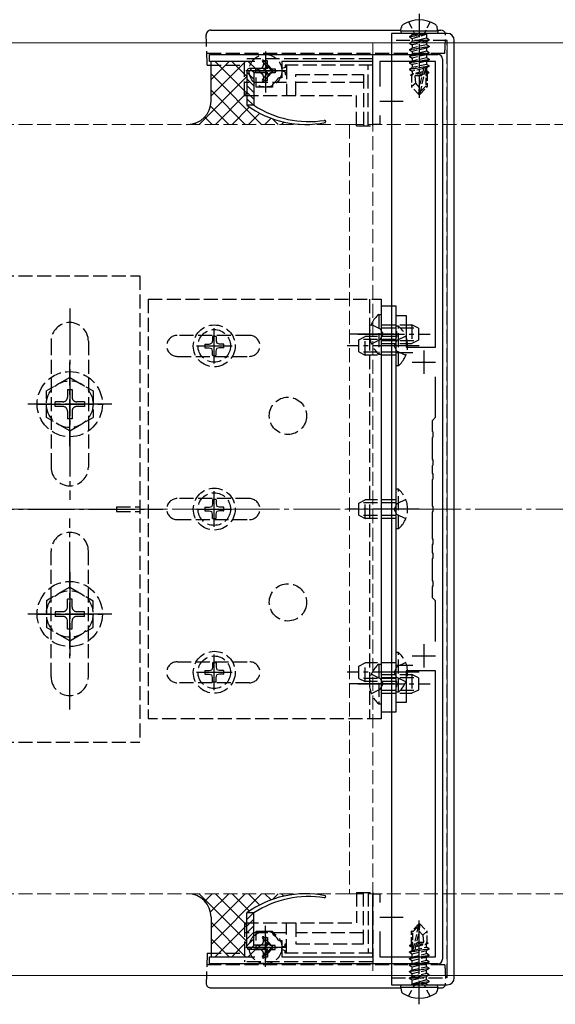
# Model space of a CAD drawing. Extents: x 0 to 2125, y -1560 to 1647.
# Drawn here: x 773 to 888, y -1321 to -1110 of the extents above; entities that cross this region are included whole.
import ezdxf

# ---------------------------------------------------------------- set-up
doc = ezdxf.new("R2010")
doc.units = 0
doc.linetypes.add('YCENTER_1', pattern=[13, 10, -1, 1, -1])
doc.linetypes.add('YHIDDEN_1', pattern=[4, 3, -1])
for name, color, linetype, lineweight in [('YKK_11', 7, 'CONTINUOUS', 30), ('YKK_12', 2, 'CONTINUOUS', 13), ('YKK_13', 4, 'CONTINUOUS', 30), ('YSS_K', 3, 'CONTINUOUS', 13)]:
    doc.layers.add(name, color=color, linetype=linetype, lineweight=lineweight)

msp = doc.modelspace()

# ---------------------------------------------------------------- linework, layer by layer
at = {"layer": 'YKK_11', "linetype": 'ByBlock', "lineweight": -2, "ltscale": 0.5}
for p, q in [((813.73, -1118.6), (813.73, -1117.1)), ((813.73, -1117.1), (862.73, -1117.1)), ((823.43, -1118.6), (813.73, -1118.6)), ((848.73, -1118.6), (829.23, -1118.6)), ((829.23, -1118.6), (829.23, -1122.1)), ((848.73, -1132.1), (848.73, -1118.6)), ((862.23, -1118.6), (850.23, -1118.6)), ((850.23, -1118.6), (850.23, -1123.99)), ((862.23, -1179.9), (862.23, -1118.6)), ((863.73, -1118.1), (863.73, -1311.1)), ((823.73, -1124.1), (823.73, -1122.05)), ((828.69, -1122.1), (828.43, -1122.25)), ((829.23, -1122.1), (828.69, -1122.1)), ((827.23, -1124.1), (823.73, -1124.1)), ((827.37, -1123.32), (827.23, -1123.57)), ((827.23, -1123.57), (827.23, -1124.1)), ((850.23, -1130.21), (850.23, -1132.1)), ((850.23, -1132.1), (848.73, -1132.1)), ((853.73, -1176.43), (853.73, -1173.1)), ((853.73, -1173.1), (855.93, -1173.1)), ((855.93, -1173.1), (855.93, -1179.9)), ((853.88, -1176.62), (853.73, -1176.43)), ((853.73, -1177.77), (853.88, -1177.58)), ((853.73, -1181.1), (853.73, -1177.77)), ((853.88, -1177.58), (853.88, -1176.62)), ((855.93, -1179.9), (862.23, -1179.9)), ((857.33, -1181.1), (853.73, -1181.1)), ((862.23, -1194.9), (862.23, -1186.21)), ((861.53, -1195.6), (862.23, -1194.9)), ((861.53, -1197.93), (861.53, -1195.6)), ((861.68, -1198.12), (861.53, -1197.93)), ((861.53, -1199.27), (861.68, -1199.08)), ((861.53, -1203.93), (861.53, -1199.27)), ((861.68, -1199.08), (861.68, -1198.12)), ((861.68, -1204.12), (861.53, -1203.93)), ((861.53, -1205.27), (861.68, -1205.08)), ((861.53, -1206.93), (861.53, -1205.27)), ((861.68, -1205.08), (861.68, -1204.12)), ((861.68, -1207.12), (861.53, -1206.93)), ((861.68, -1208.08), (861.68, -1207.12)), ((861.53, -1208.27), (861.68, -1208.08)), ((861.53, -1213.93), (861.53, -1208.27)), ((861.68, -1214.12), (861.53, -1213.93)), ((861.53, -1215.27), (861.68, -1215.08)), ((861.53, -1220.93), (861.53, -1215.27)), ((861.68, -1215.08), (861.68, -1214.12)), ((861.68, -1221.12), (861.53, -1220.93)), ((861.53, -1222.27), (861.68, -1222.08)), ((861.53, -1223.93), (861.53, -1222.27)), ((861.68, -1222.08), (861.68, -1221.12)), ((861.68, -1224.12), (861.53, -1223.93)), ((861.68, -1225.08), (861.68, -1224.12)), ((861.53, -1225.27), (861.68, -1225.08)), ((861.53, -1229.93), (861.53, -1225.27)), ((861.68, -1230.12), (861.53, -1229.93)), ((861.68, -1231.08), (861.68, -1230.12)), ((861.53, -1231.27), (861.68, -1231.08)), ((861.53, -1233.6), (861.53, -1231.27)), ((862.23, -1234.3), (861.53, -1233.6)), ((862.23, -1242.99), (862.23, -1234.3)), ((853.73, -1251.43), (853.73, -1248.1)), ((853.73, -1248.1), (857.33, -1248.1)), ((862.23, -1249.3), (855.93, -1249.3)), ((855.93, -1249.3), (855.93, -1256.1)), ((862.23, -1310.6), (862.23, -1249.3)), ((853.88, -1251.62), (853.73, -1251.43)), ((853.88, -1252.58), (853.88, -1251.62)), ((853.73, -1252.77), (853.88, -1252.58)), ((853.73, -1256.1), (853.73, -1252.77)), ((855.93, -1256.1), (853.73, -1256.1)), ((848.73, -1310.6), (848.73, -1297.1)), ((848.73, -1297.1), (850.23, -1297.1)), ((850.23, -1297.1), (850.23, -1298.99)), ((823.73, -1307.15), (823.73, -1305.1)), ((823.73, -1305.1), (827.23, -1305.1)), ((827.23, -1305.1), (827.23, -1305.63)), ((827.23, -1305.63), (827.37, -1305.88)), ((828.43, -1306.95), (828.69, -1307.1)), ((850.23, -1305.21), (850.23, -1310.6)), ((828.69, -1307.1), (829.23, -1307.1)), ((829.23, -1307.1), (829.23, -1310.6)), ((813.73, -1312.1), (813.73, -1310.6)), ((813.73, -1310.6), (823.43, -1310.6)), ((829.23, -1310.6), (848.73, -1310.6)), ((850.23, -1310.6), (862.23, -1310.6)), ((862.73, -1312.1), (813.73, -1312.1))]:
    msp.add_line(p, q, dxfattribs=at)
at = {"layer": 'YKK_11', "ltscale": 0.5}
for p, q in [((825.73, -1118.1), (825.73, -1123.1)), ((823.23, -1120.6), (828.23, -1120.6)), ((852.73, -1124.6), (852.73, -1129.6)), ((850.23, -1127.1), (855.23, -1127.1)), ((859.73, -1180.6), (859.73, -1185.6)), ((857.23, -1183.1), (862.23, -1183.1)), ((859.73, -1243.6), (859.73, -1248.6)), ((857.23, -1246.1), (862.23, -1246.1)), ((852.73, -1299.6), (852.73, -1304.6)), ((850.23, -1302.1), (855.23, -1302.1)), ((825.73, -1306.1), (825.73, -1311.1)), ((823.23, -1308.6), (828.23, -1308.6))]:
    msp.add_line(p, q, dxfattribs=at)
at = {"layer": 'YKK_11', "linetype": 'ByBlock', "lineweight": -2, "ltscale": 0.5}
for centre, radius, start, end in [((862.73, -1118.1), 1, 0, 90), ((825.69, -1120.6), 3.2, 301.8015, 329.0503), ((825.69, -1308.6), 3.2, 30.9497, 58.1985), ((862.73, -1311.1), 1, 270, 0)]:
    msp.add_arc(centre, radius, start, end, dxfattribs=at)
at = {"layer": 'YKK_12'}
for p, q in [((852.73, -1114.6), (688.73, -1114.6)), ((1713.15, -1114.6), (866.23, -1114.6)), ((852.73, -1314.6), (688.73, -1314.6)), ((1713.15, -1314.6), (866.23, -1314.6))]:
    msp.add_line(p, q, dxfattribs=at)
at = {"layer": 'YKK_12', "linetype": 'YHIDDEN_1'}
for p, q in [((848.73, -1114.6), (848.73, -1314.6)), ((866.23, -1114.6), (848.73, -1114.6)), ((864.73, -1114.6), (852.73, -1114.6)), ((864.73, -1114.6), (864.73, -1314.6)), ((866.23, -1314.6), (848.73, -1314.6)), ((864.73, -1314.6), (852.73, -1314.6))]:
    msp.add_line(p, q, dxfattribs=at)
at = {"layer": 'YKK_13', "linetype": 'YCENTER_1', "ltscale": 0.5}
for p, q in [((858.73, -1108.4), (858.73, -1126.71)), ((858.73, -1320.8), (858.73, -1302.49))]:
    msp.add_line(p, q, dxfattribs=at)
at = {"layer": 'YKK_13', "linetype": 'YHIDDEN_1', "ltscale": 0.5}
for p, q in [((856.43, -1110.12), (857.59, -1112.44)), ((861.03, -1110.12), (859.88, -1112.44)), ((856.63, -1113.25), (860.23, -1112.65)), ((860.23, -1112.75), (856.63, -1113.35)), ((860.23, -1112.65), (857.18, -1112.93)), ((857.18, -1113.67), (860.23, -1112.75)), ((857.59, -1112.44), (858.73, -1113.05)), ((859.88, -1112.44), (858.73, -1113.05)), ((860.23, -1112.65), (860.23, -1112.75)), ((856.63, -1113.25), (857.18, -1112.93)), ((856.63, -1113.25), (856.63, -1113.35)), ((856.63, -1113.25), (856.63, -1113.35)), ((856.63, -1113.35), (857.18, -1113.67)), ((856.63, -1114.65), (860.83, -1113.95)), ((860.83, -1114.05), (856.63, -1114.75)), ((856.63, -1114.65), (857.18, -1114.33)), ((856.63, -1114.65), (856.63, -1114.75)), ((856.63, -1114.75), (857.18, -1115.07)), ((857.18, -1112.8), (857.18, -1112.93)), ((860.28, -1113.63), (857.18, -1114.33)), ((857.18, -1113.67), (857.18, -1114.33)), ((860.28, -1114.37), (857.18, -1115.07)), ((860.28, -1112.8), (860.28, -1113.63)), ((860.83, -1113.95), (860.28, -1113.63)), ((860.83, -1114.05), (860.28, -1114.37)), ((860.28, -1114.37), (860.28, -1115.03)), ((860.83, -1113.95), (860.83, -1114.05)), ((856.63, -1116.05), (860.83, -1115.35)), ((860.83, -1115.45), (856.63, -1116.15)), ((856.63, -1116.05), (857.18, -1115.73)), ((856.63, -1116.05), (856.63, -1116.15)), ((856.63, -1116.15), (857.18, -1116.47)), ((856.63, -1117.45), (860.83, -1116.75)), ((860.83, -1116.85), (856.63, -1117.55)), ((860.28, -1115.03), (857.18, -1115.73)), ((857.18, -1115.07), (857.18, -1115.73)), ((860.28, -1115.77), (857.18, -1116.47)), ((860.28, -1116.43), (857.18, -1117.13)), ((857.18, -1116.47), (857.18, -1117.13)), ((860.83, -1115.35), (860.28, -1115.03)), ((860.83, -1115.45), (860.28, -1115.77)), ((860.28, -1115.77), (860.28, -1116.43)), ((860.83, -1116.75), (860.28, -1116.43)), ((860.83, -1116.85), (860.28, -1117.17)), ((860.83, -1115.35), (860.83, -1115.45)), ((860.83, -1116.75), (860.83, -1116.85)), ((856.63, -1117.45), (857.18, -1117.13)), ((856.63, -1117.45), (856.63, -1117.55)), ((856.63, -1117.55), (857.18, -1117.87)), ((856.63, -1118.85), (860.83, -1118.15)), ((860.83, -1118.25), (856.63, -1118.95)), ((856.63, -1118.85), (857.18, -1118.53)), ((856.63, -1118.85), (856.63, -1118.95)), ((856.63, -1118.95), (857.18, -1119.27)), ((860.28, -1117.17), (857.18, -1117.87)), ((860.28, -1117.83), (857.18, -1118.53)), ((857.18, -1117.87), (857.18, -1118.53)), ((860.28, -1118.57), (857.18, -1119.27)), ((860.28, -1117.17), (860.28, -1117.83)), ((860.83, -1118.15), (860.28, -1117.83)), ((860.83, -1118.25), (860.28, -1118.57)), ((860.28, -1118.57), (860.28, -1119.23)), ((860.83, -1118.15), (860.83, -1118.25)), ((856.63, -1120.25), (860.83, -1119.55)), ((860.83, -1119.65), (856.63, -1120.35)), ((856.63, -1120.25), (857.18, -1119.93)), ((856.63, -1120.25), (856.63, -1120.35)), ((856.63, -1120.35), (857.18, -1120.67)), ((859.41, -1121.11), (856.83, -1121.53)), ((860.28, -1119.23), (857.18, -1119.93)), ((857.18, -1119.27), (857.18, -1119.93)), ((859.64, -1120.11), (857.18, -1120.67)), ((857.18, -1120.67), (857.18, -1121.33)), ((859.48, -1120.81), (857.18, -1121.33)), ((859.64, -1120.09), (858.73, -1124.09)), ((860.06, -1119.98), (858.88, -1125.18)), ((860.28, -1119.97), (860.09, -1120.01)), ((860.13, -1120.15), (860.13, -1123.93)), ((860.28, -1120.63), (860.13, -1120.67)), ((860.73, -1120.89), (860.13, -1120.99)), ((860.73, -1121.11), (860.13, -1121.22)), ((860.83, -1119.55), (860.28, -1119.23)), ((860.83, -1119.65), (860.28, -1119.97)), ((860.28, -1119.97), (860.28, -1120.63)), ((860.73, -1120.89), (860.28, -1120.63)), ((860.73, -1121.11), (860.28, -1121.37)), ((860.73, -1120.89), (860.73, -1121.11)), ((860.83, -1119.55), (860.83, -1119.65)), ((856.83, -1121.53), (857.18, -1121.33)), ((857.03, -1121.63), (856.83, -1121.53)), ((857.03, -1121.63), (857.03, -1124.05)), ((859.28, -1121.7), (857.03, -1121.7)), ((857.99, -1123.25), (857.03, -1124.05)), ((859.35, -1121.38), (857.68, -1121.7)), ((857.99, -1123.25), (857.83, -1121.7)), ((858.73, -1124.09), (857.99, -1123.25)), ((860.28, -1121.37), (860.13, -1121.4)), ((860.43, -1121.7), (860.13, -1121.7)), ((860.43, -1121.28), (860.43, -1124.05)), ((858.58, -1125.6), (857.03, -1124.05)), ((858.73, -1124.09), (858.58, -1125.6)), ((858.73, -1124.09), (858.73, -1125.6)), ((860.13, -1123.93), (858.88, -1125.18)), ((858.88, -1125.6), (860.43, -1124.05)), ((858.88, -1125.18), (858.88, -1125.6)), ((860.43, -1124.05), (860.13, -1123.93)), ((858.58, -1125.6), (858.88, -1125.6)), ((858.58, -1303.6), (857.03, -1305.15)), ((857.33, -1305.27), (858.58, -1304.02)), ((857.4, -1309.22), (858.58, -1304.02)), ((858.88, -1303.6), (858.58, -1303.6)), ((858.58, -1304.02), (858.58, -1303.6)), ((858.73, -1305.11), (858.73, -1303.6)), ((858.73, -1305.11), (858.88, -1303.6)), ((858.88, -1303.6), (860.43, -1305.15)), ((857.03, -1307.92), (857.03, -1305.15)), ((857.03, -1305.15), (857.33, -1305.27)), ((857.33, -1309.05), (857.33, -1305.27)), ((857.82, -1309.11), (858.73, -1305.11)), ((858.73, -1305.11), (859.48, -1305.95)), ((859.48, -1305.95), (860.43, -1305.15)), ((859.48, -1305.95), (859.63, -1307.5)), ((860.43, -1307.57), (860.43, -1305.15)), ((856.63, -1309.55), (860.83, -1308.85)), ((860.83, -1308.95), (856.63, -1309.65)), ((856.73, -1308.09), (857.18, -1307.83)), ((856.73, -1308.09), (857.33, -1307.98)), ((856.73, -1308.31), (856.73, -1308.09)), ((856.73, -1308.31), (857.33, -1308.21)), ((856.73, -1308.31), (857.18, -1308.57)), ((857.03, -1307.5), (857.33, -1307.5)), ((857.18, -1307.83), (857.33, -1307.8)), ((857.18, -1308.57), (857.34, -1308.53)), ((857.18, -1309.23), (857.18, -1308.57)), ((857.83, -1309.09), (860.28, -1308.53)), ((857.99, -1308.39), (860.28, -1307.87)), ((858.05, -1308.09), (860.63, -1307.67)), ((858.11, -1307.82), (859.78, -1307.5)), ((858.19, -1307.5), (860.43, -1307.5)), ((860.63, -1307.67), (860.28, -1307.87)), ((860.28, -1308.53), (860.28, -1307.87)), ((860.83, -1308.85), (860.28, -1308.53)), ((860.83, -1308.95), (860.28, -1309.27)), ((860.43, -1307.57), (860.63, -1307.67)), ((860.83, -1308.95), (860.83, -1308.85)), ((856.63, -1309.55), (857.18, -1309.23)), ((856.63, -1309.65), (856.63, -1309.55)), ((856.63, -1309.65), (857.18, -1309.97)), ((856.63, -1310.95), (860.83, -1310.25)), ((860.83, -1310.35), (856.63, -1311.05)), ((856.63, -1310.95), (857.18, -1310.63)), ((856.63, -1311.05), (856.63, -1310.95)), ((856.63, -1311.05), (857.18, -1311.37)), ((857.18, -1309.23), (857.37, -1309.19)), ((857.18, -1309.97), (860.28, -1309.27)), ((857.18, -1310.63), (860.28, -1309.93)), ((857.18, -1310.63), (857.18, -1309.97)), ((857.18, -1311.37), (860.28, -1310.67)), ((860.28, -1309.93), (860.28, -1309.27)), ((860.83, -1310.25), (860.28, -1309.93)), ((860.83, -1310.35), (860.28, -1310.67)), ((860.28, -1311.33), (860.28, -1310.67)), ((860.83, -1310.35), (860.83, -1310.25)), ((856.63, -1312.35), (860.83, -1311.65)), ((860.83, -1311.75), (856.63, -1312.45)), ((856.63, -1312.35), (857.18, -1312.03)), ((856.63, -1312.45), (856.63, -1312.35)), ((856.63, -1312.45), (857.18, -1312.77)), ((856.63, -1313.75), (860.83, -1313.05)), ((860.83, -1313.15), (856.63, -1313.85)), ((857.18, -1312.03), (860.28, -1311.33)), ((857.18, -1312.03), (857.18, -1311.37)), ((857.18, -1312.77), (860.28, -1312.07)), ((857.18, -1313.43), (860.28, -1312.73)), ((857.18, -1313.43), (857.18, -1312.77)), ((860.83, -1311.65), (860.28, -1311.33)), ((860.83, -1311.75), (860.28, -1312.07)), ((860.28, -1312.73), (860.28, -1312.07)), ((860.83, -1313.05), (860.28, -1312.73)), ((860.83, -1313.15), (860.28, -1313.47)), ((860.83, -1311.75), (860.83, -1311.65)), ((860.83, -1313.15), (860.83, -1313.05)), ((856.63, -1313.75), (857.18, -1313.43)), ((856.63, -1313.85), (856.63, -1313.75)), ((856.63, -1313.85), (857.18, -1314.17)), ((856.63, -1315.15), (860.83, -1314.45)), ((860.83, -1314.55), (856.63, -1315.25)), ((856.63, -1315.15), (857.18, -1314.83)), ((856.63, -1315.25), (856.63, -1315.15)), ((856.63, -1315.25), (857.18, -1315.57)), ((857.18, -1314.17), (860.28, -1313.47)), ((857.18, -1314.83), (860.28, -1314.13)), ((857.18, -1314.83), (857.18, -1314.17)), ((857.18, -1315.57), (860.28, -1314.87)), ((860.28, -1314.13), (860.28, -1313.47)), ((860.83, -1314.45), (860.28, -1314.13)), ((860.83, -1314.55), (860.28, -1314.87)), ((860.28, -1315.53), (860.28, -1314.87)), ((860.83, -1314.55), (860.83, -1314.45)), ((856.43, -1319.08), (857.59, -1316.76)), ((857.18, -1316.4), (857.18, -1315.57)), ((860.28, -1315.53), (857.23, -1316.45)), ((857.23, -1316.45), (860.83, -1315.85)), ((860.83, -1315.95), (857.23, -1316.55)), ((857.23, -1316.55), (860.28, -1316.27)), ((857.23, -1316.55), (857.23, -1316.45)), ((857.59, -1316.76), (858.73, -1316.15)), ((859.88, -1316.76), (858.73, -1316.15)), ((861.03, -1319.08), (859.88, -1316.76)), ((860.83, -1315.85), (860.28, -1315.53)), ((860.83, -1315.95), (860.28, -1316.27)), ((860.28, -1316.4), (860.28, -1316.27)), ((860.83, -1315.95), (860.83, -1315.85)), ((860.83, -1315.95), (860.83, -1315.85))]:
    msp.add_line(p, q, dxfattribs=at)
at = {"layer": 'YKK_13'}
for p, q in [((814.01, -1111.9), (854.77, -1111.9)), ((864.73, -1112.6), (852.73, -1112.6)), ((852.73, -1112.6), (852.73, -1316.6)), ((862.7, -1111.9), (863.37, -1111.9)), ((813.07, -1114.6), (813.01, -1112.93)), ((866.23, -1315.1), (866.23, -1114.1)), ((821.43, -1118.6), (814.06, -1125.98)), ((817.9, -1118.6), (814.06, -1122.44)), ((814.06, -1127.1), (814.06, -1118.6)), ((821.73, -1125.4), (814.94, -1118.6)), ((821.73, -1121.86), (818.47, -1118.6)), ((823.56, -1120.15), (822.01, -1118.6)), ((825.06, -1118.6), (827.21, -1120.75)), ((825.07, -1118.62), (826.23, -1120.15)), ((825.38, -1118.37), (827.1, -1120.26)), ((821.73, -1120.65), (821.73, -1128)), ((821.73, -1120.93), (823.23, -1122.43)), ((826.23, -1120.15), (822.23, -1120.15)), ((822.37, -1120.15), (823.27, -1121.05)), ((823.23, -1121.05), (823.23, -1128)), ((826.23, -1121.05), (823.23, -1121.05)), ((823.78, -1120.15), (824.68, -1121.05)), ((825.07, -1122.58), (826.23, -1121.05)), ((825.2, -1120.15), (826.1, -1121.05)), ((827.1, -1120.94), (825.38, -1122.83)), ((826.17, -1121.13), (826.57, -1121.52)), ((821.73, -1121.84), (811.47, -1132.1)), ((824.9, -1132.1), (814.06, -1121.26)), ((821.73, -1122.34), (823.23, -1123.84)), ((825.56, -1121.93), (825.9, -1122.27)), ((821.36, -1132.1), (814.06, -1124.79)), ((821.73, -1125.37), (815, -1132.1)), ((821.73, -1123.76), (823.23, -1125.26)), ((821.73, -1125.17), (823.23, -1126.67)), ((821.73, -1126.59), (823.15, -1128)), ((817.83, -1132.1), (813.93, -1128.21)), ((822.27, -1128.37), (818.54, -1132.1)), ((823.23, -1128), (821.73, -1128)), ((814.29, -1132.1), (812.71, -1130.52)), ((824.48, -1129.69), (822.07, -1132.1)), ((826.93, -1130.78), (825.61, -1132.1)), ((828.44, -1132.1), (827.21, -1130.88)), ((829.66, -1131.58), (829.15, -1132.1)), ((810.76, -1132.1), (810.53, -1131.88)), ((853.73, -1171.1), (850.53, -1171.1)), ((850.53, -1171.1), (850.53, -1258.1)), ((853.73, -1258.1), (853.73, -1171.1)), ((850.53, -1258.1), (853.73, -1258.1)), ((810.76, -1297.1), (810.53, -1297.32)), ((821.73, -1307.36), (811.47, -1297.1)), ((814.29, -1297.1), (812.71, -1298.68)), ((817.83, -1297.1), (813.93, -1300.99)), ((821.36, -1297.1), (814.06, -1304.41)), ((824.9, -1297.1), (814.06, -1307.94)), ((821.73, -1303.83), (815, -1297.1)), ((822.27, -1300.83), (818.54, -1297.1)), ((824.48, -1299.51), (822.07, -1297.1)), ((826.93, -1298.42), (825.61, -1297.1)), ((828.44, -1297.1), (827.21, -1298.32)), ((829.66, -1297.62), (829.15, -1297.1)), ((814.06, -1302.1), (814.06, -1310.6)), ((823.23, -1301.2), (821.73, -1301.2)), ((821.73, -1308.55), (821.73, -1301.2)), ((821.73, -1302.61), (823.15, -1301.2)), ((821.73, -1304.03), (823.23, -1302.53)), ((823.23, -1308.15), (823.23, -1301.2)), ((821.43, -1310.6), (814.06, -1303.22)), ((821.73, -1303.8), (814.94, -1310.6)), ((821.73, -1305.44), (823.23, -1303.94)), ((817.9, -1310.6), (814.06, -1306.76)), ((821.73, -1306.86), (823.23, -1305.36)), ((821.73, -1308.27), (823.23, -1306.77)), ((825.07, -1306.62), (826.23, -1308.15)), ((827.1, -1308.26), (825.38, -1306.37)), ((825.56, -1307.27), (825.9, -1306.93)), ((821.73, -1307.34), (818.47, -1310.6)), ((823.56, -1309.05), (822.01, -1310.6)), ((826.23, -1309.05), (822.23, -1309.05)), ((822.37, -1309.05), (823.27, -1308.15)), ((826.23, -1308.15), (823.23, -1308.15)), ((823.78, -1309.05), (824.68, -1308.15)), ((825.06, -1310.6), (827.21, -1308.45)), ((825.07, -1310.58), (826.23, -1309.05)), ((825.2, -1309.05), (826.1, -1308.15)), ((825.38, -1310.83), (827.1, -1308.94)), ((826.17, -1308.07), (826.57, -1307.68)), ((813.07, -1314.6), (813.01, -1316.27)), ((814.01, -1317.3), (854.77, -1317.3)), ((852.73, -1316.6), (864.73, -1316.6)), ((862.7, -1317.3), (863.37, -1317.3))]:
    msp.add_line(p, q, dxfattribs=at)
at = {"layer": 'YKK_13', "ltscale": 0.5}
for p, q in [((854.73, -1112.1), (854.87, -1111.3)), ((862.73, -1112.1), (854.73, -1112.1)), ((854.73, -1112.1), (854.82, -1112.6)), ((862.64, -1112.6), (854.82, -1112.6)), ((862.73, -1112.1), (862.59, -1111.3)), ((862.73, -1112.1), (862.64, -1112.6)), ((854.73, -1317.1), (854.82, -1316.6)), ((854.73, -1317.1), (854.87, -1317.9)), ((854.73, -1317.1), (862.73, -1317.1)), ((854.82, -1316.6), (862.64, -1316.6)), ((862.73, -1317.1), (862.59, -1317.9)), ((862.73, -1317.1), (862.64, -1316.6))]:
    msp.add_line(p, q, dxfattribs=at)
at = {"layer": 'YKK_13', "linetype": 'YHIDDEN_1'}
for p, q in [((813.23, -1119.4), (813.07, -1114.6)), ((864.73, -1114.1), (852.73, -1114.1)), ((864.23, -1116.9), (864.37, -1112.93)), ((864.73, -1315.1), (864.73, -1114.1)), ((864.23, -1116.9), (813.15, -1116.9)), ((848.73, -1132.4), (848.73, -1116.9)), ((848.73, -1118.07), (821.23, -1118.07)), ((821.23, -1125.9), (821.23, -1118.07)), ((825.29, -1118.5), (825.29, -1119.28)), ((826.17, -1118.5), (825.29, -1118.5)), ((826.17, -1119.28), (826.17, -1118.5)), ((813.23, -1119.4), (821.23, -1119.4)), ((823.63, -1120.16), (824.41, -1120.16)), ((823.63, -1121.04), (823.63, -1120.16)), ((824.41, -1121.04), (823.63, -1121.04)), ((827.05, -1120.16), (827.83, -1120.16)), ((827.83, -1121.04), (827.05, -1121.04)), ((827.83, -1120.16), (827.83, -1121.04)), ((829.93, -1119.9), (829.23, -1120.15)), ((829.23, -1120.15), (829.23, -1120.65)), ((829.93, -1120.9), (829.23, -1120.65)), ((829.93, -1119.4), (829.93, -1119.9)), ((848.73, -1119.4), (829.93, -1119.4)), ((829.93, -1120.9), (829.93, -1121.4)), ((830.23, -1119.4), (830.23, -1125.9)), ((847.73, -1132.4), (847.73, -1119.4)), ((830.23, -1123.13), (821.23, -1123.13)), ((825.29, -1121.92), (825.29, -1122.7)), ((825.29, -1122.7), (826.17, -1122.7)), ((826.17, -1122.7), (826.17, -1121.92)), ((829.93, -1121.4), (830.23, -1121.4)), ((832.23, -1121.4), (846.73, -1121.4)), ((832.23, -1125.9), (832.23, -1121.4)), ((846.73, -1123.13), (832.23, -1123.13)), ((846.73, -1121.4), (846.73, -1132.4)), ((821.23, -1125.9), (845.23, -1125.9)), ((845.23, -1132.4), (845.23, -1125.9)), ((845.23, -1132.4), (848.73, -1132.4)), ((688.73, -1164.6), (798.73, -1164.6)), ((798.73, -1164.6), (798.73, -1264.6)), ((800.53, -1169.6), (850.53, -1169.6)), ((800.53, -1169.6), (800.53, -1259.6)), ((848.03, -1169.6), (848.03, -1259.6)), ((850.53, -1169.6), (850.53, -1259.6)), ((850.02, -1172.85), (850.53, -1172.85)), ((850.02, -1172.85), (850.02, -1181.35)), ((850.53, -1172.85), (850.53, -1181.35)), ((848.44, -1175.03), (850.34, -1175.96)), ((850.34, -1175.96), (850.95, -1177.1)), ((850.53, -1175.1), (857.13, -1175.1)), ((850.53, -1175.75), (858.44, -1175.75)), ((854.24, -1175.35), (853.73, -1175.35)), ((853.73, -1183.85), (853.73, -1175.35)), ((854.24, -1183.85), (854.24, -1175.35)), ((857.13, -1175.1), (857.13, -1179.1)), ((858.53, -1175.8), (857.13, -1175.1)), ((858.53, -1175.8), (858.53, -1178.4)), ((822.28, -1177.35), (806.78, -1177.35)), ((814.34, -1177.59), (814.33, -1178.49)), ((815.12, -1177.59), (815.14, -1178.49)), ((845.73, -1178.3), (847.13, -1177.6)), ((847.13, -1181.6), (847.13, -1177.6)), ((853.73, -1177.6), (847.13, -1177.6)), ((850.34, -1178.25), (850.95, -1177.1)), ((855.83, -1177.53), (853.92, -1178.46)), ((779.73, -1178.6), (779.73, -1205.6)), ((787.73, -1178.6), (787.73, -1205.6)), ((812.72, -1179.21), (813.62, -1179.2)), ((812.72, -1179.99), (813.62, -1180)), ((813.62, -1179.2), (814.18, -1179.05)), ((813.62, -1180), (814.18, -1180.15)), ((814.33, -1178.49), (814.18, -1179.05)), ((814.33, -1180.71), (814.18, -1180.15)), ((815.14, -1178.49), (815.29, -1179.05)), ((815.14, -1180.71), (815.29, -1180.15)), ((815.84, -1179.2), (815.29, -1179.05)), ((815.84, -1180), (815.29, -1180.15)), ((816.75, -1179.21), (815.84, -1179.2)), ((816.75, -1179.99), (815.84, -1180)), ((845.73, -1180.9), (845.73, -1178.3)), ((853.73, -1178.25), (845.82, -1178.25)), ((848.44, -1179.18), (850.34, -1178.25)), ((850.53, -1178.45), (858.44, -1178.45)), ((850.53, -1179.1), (857.13, -1179.1)), ((853.92, -1178.46), (853.31, -1179.6)), ((853.92, -1180.75), (853.31, -1179.6)), ((858.53, -1178.4), (857.13, -1179.1)), ((806.78, -1181.85), (822.28, -1181.85)), ((814.34, -1181.61), (814.33, -1180.71)), ((815.12, -1181.61), (815.14, -1180.71)), ((845.73, -1180.9), (847.13, -1181.6)), ((853.73, -1180.95), (845.82, -1180.95)), ((853.73, -1181.6), (847.13, -1181.6)), ((850.02, -1181.35), (850.53, -1181.35)), ((855.83, -1181.68), (853.92, -1180.75)), ((854.24, -1183.85), (853.73, -1183.85)), ((783.73, -1186.35), (778.73, -1189.24)), ((783.73, -1186.35), (788.73, -1189.24)), ((778.73, -1194.96), (778.73, -1189.24)), ((783.23, -1188.95), (784.23, -1188.95)), ((783.23, -1188.95), (783.23, -1190.6)), ((784.23, -1188.95), (784.23, -1190.6)), ((788.73, -1189.24), (788.73, -1194.96)), ((780.58, -1192.6), (780.58, -1191.6)), ((782.23, -1191.6), (780.58, -1191.6)), ((782.23, -1192.6), (780.58, -1192.6)), ((786.88, -1191.6), (785.23, -1191.6)), ((786.88, -1192.6), (785.23, -1192.6)), ((786.88, -1191.6), (786.88, -1192.6)), ((783.73, -1197.85), (778.73, -1194.96)), ((783.23, -1193.6), (783.23, -1195.25)), ((783.73, -1197.85), (788.73, -1194.96)), ((784.23, -1193.6), (784.23, -1195.25)), ((784.23, -1195.25), (783.23, -1195.25)), ((854.24, -1210.35), (853.73, -1210.35)), ((853.73, -1218.85), (853.73, -1210.35)), ((854.24, -1218.85), (854.24, -1210.35)), ((793.73, -1214.1), (798.73, -1214.1)), ((793.73, -1214.1), (793.73, -1215.1)), ((822.28, -1212.35), (806.78, -1212.35)), ((813.62, -1214.2), (814.18, -1214.05)), ((814.33, -1213.49), (814.18, -1214.05)), ((814.34, -1212.59), (814.33, -1213.49)), ((815.12, -1212.59), (815.14, -1213.49)), ((815.14, -1213.49), (815.29, -1214.05)), ((815.84, -1214.2), (815.29, -1214.05)), ((845.73, -1213.3), (847.13, -1212.6)), ((845.73, -1215.9), (845.73, -1213.3)), ((853.73, -1213.25), (845.82, -1213.25)), ((847.13, -1216.6), (847.13, -1212.6)), ((853.73, -1212.6), (847.13, -1212.6)), ((853.92, -1213.46), (853.31, -1214.6)), ((855.83, -1212.53), (853.92, -1213.46)), ((793.73, -1215.1), (798.73, -1215.1)), ((812.72, -1214.21), (813.62, -1214.2)), ((812.72, -1214.99), (813.62, -1215)), ((813.62, -1215), (814.18, -1215.15)), ((814.33, -1215.71), (814.18, -1215.15)), ((814.34, -1216.61), (814.33, -1215.71)), ((815.12, -1216.61), (815.14, -1215.71)), ((815.14, -1215.71), (815.29, -1215.15)), ((815.84, -1215), (815.29, -1215.15)), ((816.75, -1214.21), (815.84, -1214.2)), ((816.75, -1214.99), (815.84, -1215)), ((845.73, -1215.9), (847.13, -1216.6)), ((853.73, -1215.95), (845.82, -1215.95)), ((853.92, -1215.75), (853.31, -1214.6)), ((855.83, -1216.68), (853.92, -1215.75)), ((806.78, -1216.85), (822.28, -1216.85)), ((853.73, -1216.6), (847.13, -1216.6)), ((854.24, -1218.85), (853.73, -1218.85)), ((779.73, -1250.6), (779.73, -1223.6)), ((787.73, -1250.6), (787.73, -1223.6)), ((783.73, -1231.35), (778.73, -1234.24)), ((783.73, -1231.35), (788.73, -1234.24)), ((778.73, -1234.24), (778.73, -1239.96)), ((784.23, -1233.95), (783.23, -1233.95)), ((783.23, -1235.6), (783.23, -1233.95)), ((784.23, -1235.6), (784.23, -1233.95)), ((788.73, -1239.96), (788.73, -1234.24)), ((780.58, -1236.6), (780.58, -1237.6)), ((782.23, -1236.6), (780.58, -1236.6)), ((786.88, -1236.6), (785.23, -1236.6)), ((786.88, -1237.6), (786.88, -1236.6)), ((782.23, -1237.6), (780.58, -1237.6)), ((783.23, -1240.25), (783.23, -1238.6)), ((784.23, -1240.25), (784.23, -1238.6)), ((786.88, -1237.6), (785.23, -1237.6)), ((783.73, -1242.85), (778.73, -1239.96)), ((783.23, -1240.25), (784.23, -1240.25)), ((783.73, -1242.85), (788.73, -1239.96)), ((854.24, -1245.35), (853.73, -1245.35)), ((853.73, -1253.85), (853.73, -1245.35)), ((854.24, -1253.85), (854.24, -1245.35)), ((806.78, -1247.35), (822.28, -1247.35)), ((814.34, -1247.59), (814.33, -1248.49)), ((815.12, -1247.59), (815.14, -1248.49)), ((845.73, -1248.3), (847.13, -1247.6)), ((847.13, -1251.6), (847.13, -1247.6)), ((853.73, -1247.6), (847.13, -1247.6)), ((850.02, -1247.85), (850.53, -1247.85)), ((850.02, -1247.85), (850.02, -1256.35)), ((850.53, -1247.85), (850.53, -1256.35)), ((855.83, -1247.53), (853.92, -1248.46)), ((812.72, -1249.21), (813.62, -1249.2)), ((812.72, -1249.99), (813.62, -1250)), ((813.62, -1249.2), (814.18, -1249.05)), ((813.62, -1250), (814.18, -1250.15)), ((814.33, -1248.49), (814.18, -1249.05)), ((815.14, -1248.49), (815.29, -1249.05)), ((815.84, -1249.2), (815.29, -1249.05)), ((815.84, -1250), (815.29, -1250.15)), ((816.75, -1249.21), (815.84, -1249.2)), ((816.75, -1249.99), (815.84, -1250)), ((845.73, -1250.9), (845.73, -1248.3)), ((853.92, -1248.46), (853.31, -1249.6)), ((853.92, -1250.75), (853.31, -1249.6)), ((822.28, -1251.85), (806.78, -1251.85)), ((814.33, -1250.71), (814.18, -1250.15)), ((814.34, -1251.61), (814.33, -1250.71)), ((815.12, -1251.61), (815.14, -1250.71)), ((815.14, -1250.71), (815.29, -1250.15)), ((845.73, -1250.9), (847.13, -1251.6)), ((853.73, -1250.95), (845.82, -1250.95)), ((853.73, -1251.6), (847.13, -1251.6)), ((848.44, -1250.03), (850.34, -1250.96)), ((850.34, -1250.96), (850.95, -1252.1)), ((850.34, -1253.25), (850.95, -1252.1)), ((850.53, -1250.1), (857.13, -1250.1)), ((850.53, -1250.75), (858.44, -1250.75)), ((855.83, -1251.68), (853.92, -1250.75)), ((857.13, -1250.1), (857.13, -1254.1)), ((858.53, -1250.8), (857.13, -1250.1)), ((858.53, -1250.8), (858.53, -1253.4)), ((848.44, -1254.18), (850.34, -1253.25)), ((850.53, -1253.45), (858.44, -1253.45)), ((850.53, -1254.1), (857.13, -1254.1)), ((854.24, -1253.85), (853.73, -1253.85)), ((858.53, -1253.4), (857.13, -1254.1)), ((850.02, -1256.35), (850.53, -1256.35)), ((850.53, -1259.6), (800.53, -1259.6)), ((688.73, -1264.6), (798.73, -1264.6)), ((845.23, -1296.8), (848.73, -1296.8)), ((845.23, -1296.8), (845.23, -1303.3)), ((846.73, -1307.8), (846.73, -1296.8)), ((847.73, -1296.8), (847.73, -1309.8)), ((848.73, -1296.8), (848.73, -1312.3)), ((821.23, -1303.3), (821.23, -1311.72)), ((821.23, -1303.3), (845.23, -1303.3)), ((830.23, -1309.8), (830.23, -1303.3)), ((832.23, -1303.3), (832.23, -1307.8)), ((830.23, -1305.48), (821.23, -1305.48)), ((825.29, -1307.28), (825.29, -1306.5)), ((825.29, -1306.5), (826.17, -1306.5)), ((826.17, -1306.5), (826.17, -1307.28)), ((846.73, -1305.48), (832.23, -1305.48)), ((824.41, -1308.16), (823.63, -1308.16)), ((823.63, -1308.16), (823.63, -1309.04)), ((823.63, -1309.04), (824.41, -1309.04)), ((827.83, -1308.16), (827.05, -1308.16)), ((827.05, -1309.04), (827.83, -1309.04)), ((827.83, -1309.04), (827.83, -1308.16)), ((829.93, -1308.3), (829.23, -1308.55)), ((829.23, -1309.05), (829.23, -1308.55)), ((829.93, -1309.3), (829.23, -1309.05)), ((829.93, -1308.3), (829.93, -1307.8)), ((829.93, -1307.8), (830.23, -1307.8)), ((832.23, -1307.8), (846.73, -1307.8)), ((813.23, -1309.8), (813.07, -1314.6)), ((813.23, -1309.8), (821.23, -1309.8)), ((825.29, -1310.7), (825.29, -1309.92)), ((826.17, -1310.7), (825.29, -1310.7)), ((826.17, -1309.92), (826.17, -1310.7)), ((829.93, -1309.8), (829.93, -1309.3)), ((848.73, -1309.8), (829.93, -1309.8)), ((864.23, -1312.3), (813.23, -1312.3)), ((848.73, -1311.72), (821.23, -1311.72)), ((864.23, -1312.3), (864.37, -1316.27)), ((852.73, -1315.1), (864.73, -1315.1))]:
    msp.add_line(p, q, dxfattribs=at)
at = {"layer": 'YKK_13', "linetype": 'YCENTER_1'}
for p, q in [((825.73, -1116.46), (825.73, -1125.26)), ((830.22, -1120.6), (821.51, -1120.6)), ((783.73, -1171.6), (783.73, -1212.6)), ((814.73, -1183.41), (814.73, -1175.79)), ((853.35, -1177.1), (843.69, -1177.1)), ((845.53, -1177.1), (861.03, -1177.1)), ((810.93, -1179.6), (818.54, -1179.6)), ((858.73, -1179.6), (843.23, -1179.6)), ((783.73, -1201.1), (783.73, -1183.1)), ((792.73, -1192.1), (774.73, -1192.1)), ((776.73, -1192.1), (790.73, -1192.1)), ((814.73, -1218.41), (814.73, -1210.79)), ((683.73, -1214.6), (803.73, -1214.6)), ((810.93, -1214.6), (818.54, -1214.6)), ((858.73, -1214.6), (843.23, -1214.6)), ((783.73, -1257.6), (783.73, -1216.6)), ((783.73, -1228.1), (783.73, -1246.1)), ((792.73, -1237.1), (774.73, -1237.1)), ((776.73, -1237.1), (790.73, -1237.1)), ((814.73, -1253.41), (814.73, -1245.79)), ((810.93, -1249.6), (818.54, -1249.6)), ((858.73, -1249.6), (843.23, -1249.6)), ((853.35, -1252.1), (843.69, -1252.1)), ((845.53, -1252.1), (861.03, -1252.1)), ((825.73, -1312.74), (825.73, -1303.94)), ((830.22, -1308.6), (821.51, -1308.6))]:
    msp.add_line(p, q, dxfattribs=at)
at = {"layer": 'YKK_13', "linetype": 'YHIDDEN_1'}
for centre, radius in [((825.73, -1120.6), 3.5), ((814.73, -1179.6), 4.5), ((814.73, -1179.6), 3.5), ((783.73, -1192.1), 7), ((783.73, -1192.1), 5), ((830.53, -1194.6), 4), ((814.73, -1214.6), 4.5), ((814.73, -1214.6), 3.5), ((783.73, -1237.1), 7), ((830.53, -1234.6), 4), ((783.73, -1237.1), 5), ((814.73, -1249.6), 4.5), ((814.73, -1249.6), 3.5), ((825.73, -1308.6), 3.5)]:
    msp.add_circle(centre, radius, dxfattribs=at)
at = {"layer": 'YKK_13', "ltscale": 0.5}
for centre, radius, start, end in [((858.73, -1116.2), 6.5, 57.9441, 122.0559), ((855.76, -1111.45), 0.9, 122.0559, 170), ((861.7, -1111.45), 0.9, 10, 57.9441), ((855.76, -1317.75), 0.9, 190, 237.9441), ((858.73, -1313), 6.5, 237.9441, 302.0559), ((861.7, -1317.75), 0.9, 302.0559, 350)]:
    msp.add_arc(centre, radius, start, end, dxfattribs=at)
at = {"layer": 'YKK_13'}
for centre, radius, start, end in [((814.01, -1112.9), 1, 90, 182), ((863.37, -1112.9), 1, 17.4576, 90), ((864.73, -1114.1), 1.5, 0, 90), ((825.23, -1118.5), 0.2, 42.2133, 217.1684), ((822.23, -1120.65), 0.5, 90, 180), ((826.73, -1120.6), 0.5, 317.7867, 42.2133), ((825.23, -1122.7), 0.2, 142.8316, 317.7867), ((809.06, -1127.1), 5, 270, 0), ((834.37, -1110.59), 21.52, 234.031, 281.2457), ((835.06, -1109.8), 21.7, 236.9914, 278.8647), ((838.41, -1131.49), 0.25, 287.9974, 105.0284), ((809.06, -1302.1), 5, 0, 90), ((834.37, -1318.61), 21.52, 78.7543, 125.969), ((835.06, -1319.4), 21.7, 81.1353, 123.0086), ((838.41, -1297.71), 0.25, 254.9716, 72.0026), ((825.23, -1306.5), 0.2, 42.2133, 217.1684), ((822.23, -1308.55), 0.5, 180, 270), ((826.73, -1308.6), 0.5, 317.7867, 42.2133), ((825.23, -1310.7), 0.2, 142.8316, 317.7867), ((864.73, -1315.1), 1.5, 270, 0), ((814.01, -1316.3), 1, 178, 270), ((863.37, -1316.3), 1, 270, 342.5424)]:
    msp.add_arc(centre, radius, start, end, dxfattribs=at)
at = {"layer": 'YKK_13', "linetype": 'YHIDDEN_1', "ltscale": 0.5}
for centre, radius, start, end in [((856.98, -1112.8), 0.2, 0, 90), ((860.48, -1112.8), 0.2, 90, 180), ((859.88, -1120.15), 0.248, 0, 167.191), ((857.58, -1309.05), 0.248, 180, 347.191), ((856.98, -1316.4), 0.2, 270, 0), ((860.48, -1316.4), 0.2, 180, 270)]:
    msp.add_arc(centre, radius, start, end, dxfattribs=at)
at = {"layer": 'YKK_13', "linetype": 'YHIDDEN_1'}
for centre, radius, start, end in [((863.37, -1112.9), 1, 358, 17.4576), ((824.41, -1119.28), 0.88, 270, 0), ((824.41, -1121.92), 0.88, 0, 90), ((827.05, -1119.28), 0.88, 180, 270), ((827.05, -1121.92), 0.88, 90, 180), ((853.56, -1177.1), 5.53, 129.7941, 230.2059), ((783.73, -1178.6), 4, 360, 180), ((850.7, -1179.6), 5.53, 309.7941, 50.2059), ((806.78, -1179.6), 2.25, 90, 270), ((814.73, -1179.6), 2.05, 79.0552, 100.9448), ((822.28, -1179.6), 2.25, 270, 90), ((814.73, -1179.6), 2.05, 169.0552, 190.9448), ((814.73, -1179.6), 2.05, 349.0552, 10.9448), ((814.73, -1179.6), 2.05, 259.0552, 280.9448), ((782.23, -1190.6), 1, 270, 360), ((785.23, -1190.6), 1, 180, 270), ((782.23, -1193.6), 1, 360, 90), ((785.23, -1193.6), 1, 90, 180), ((783.73, -1205.6), 4, 180, 0), ((850.7, -1214.6), 5.53, 309.7941, 50.2059), ((806.78, -1214.6), 2.25, 90, 270), ((814.73, -1214.6), 2.05, 79.0552, 100.9448), ((822.28, -1214.6), 2.25, 270, 90), ((814.73, -1214.6), 2.05, 169.0552, 190.9448), ((814.73, -1214.6), 2.05, 349.0552, 10.9448), ((814.73, -1214.6), 2.05, 259.0552, 280.9448), ((783.73, -1223.6), 4, 360, 180), ((782.23, -1235.6), 1, 270, 0), ((785.23, -1235.6), 1, 180, 270), ((782.23, -1238.6), 1, 0, 90), ((785.23, -1238.6), 1, 90, 180), ((850.7, -1249.6), 5.53, 309.7941, 50.2059), ((806.78, -1249.6), 2.25, 90, 270), ((814.73, -1249.6), 2.05, 79.0552, 100.9448), ((822.28, -1249.6), 2.25, 270, 90), ((853.56, -1252.1), 5.53, 129.7941, 230.2059), ((814.73, -1249.6), 2.05, 169.0552, 190.9448), ((814.73, -1249.6), 2.05, 349.0552, 10.9448), ((783.73, -1250.6), 4, 180, 0), ((814.73, -1249.6), 2.05, 259.0552, 280.9448), ((824.41, -1307.28), 0.88, 270, 0), ((824.41, -1309.92), 0.88, 0, 90), ((827.05, -1307.28), 0.88, 180, 270), ((827.05, -1309.92), 0.88, 90, 180), ((863.37, -1316.3), 1, 342.5424, 2)]:
    msp.add_arc(centre, radius, start, end, dxfattribs=at)
at = {"layer": 'YSS_K', "linetype": 'YHIDDEN_1'}
for p, q in [((688.73, -1132.1), (843.73, -1132.1)), ((843.73, -1132.1), (1738.73, -1132.1)), ((843.73, -1132.1), (843.73, -1297.1)), ((843.73, -1297.1), (688.73, -1297.1)), ((843.73, -1297.1), (1738.73, -1297.1))]:
    msp.add_line(p, q, dxfattribs=at)
at = {"layer": 'YSS_K', "linetype": 'YCENTER_1'}
msp.add_line((688.73, -1214.6), (1853.73, -1214.6), dxfattribs=at)

doc.saveas('drawing.dxf')
